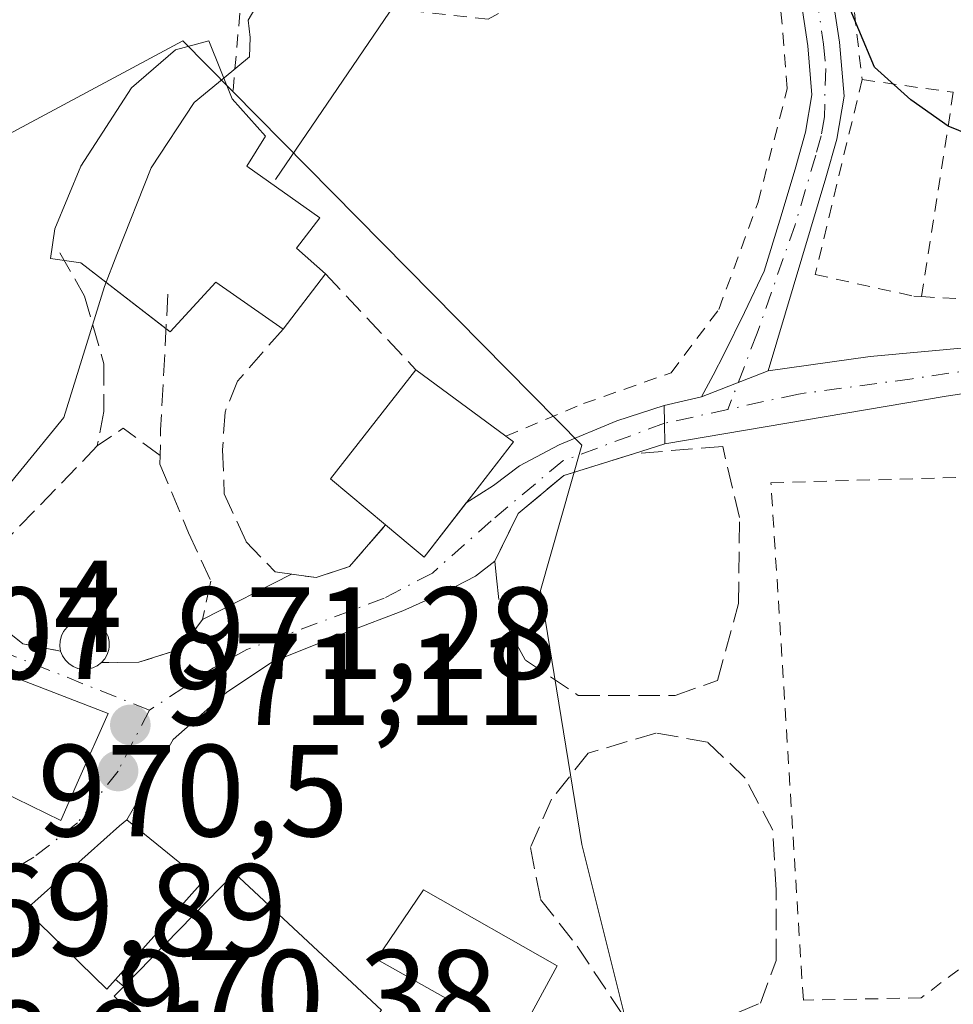
# Model space of a CAD drawing. Units: metres. Extents: x 627486 to 630930, y 4752750 to 4755127.
# Drawn here: x 628663 to 628735, y 4753075 to 4753150 of the extents above; entities that cross this region are included whole.
import ezdxf

# ---------------------------------------------------------------- set-up
doc = ezdxf.new("R2010")
doc.units = ezdxf.units.M
doc.header["$MEASUREMENT"] = 0
for name, pattern in [('DGN Style 2', [1.6480167562047852, 0.988810053722871, -0.6592067024819142]), ('DGN Style 3', [2.307223458686699, 1.648016756204785, -0.6592067024819142]), ('DGN Style 4', [2.6384748266838614, 1.318413404963828, -0.6592067024819142, 0.001648016756204785, -0.6592067024819142])]:
    doc.linetypes.add(name, pattern=pattern)
for name, color, linetype, lineweight in [('Alambrada', 7, 'DGN Style 2', 0), ('Camino Cxs', 7, 'Continuous', 0), ('Camino eje', 30, 'DGN Style 4', 13), ('Curva de nivel maestra', 30, 'Continuous', 30), ('Curva de nivel normal', 30, 'Continuous', 0), ('Edificación Cxs', 1, 'Continuous', 13), ('Muro lineal', 1, 'DGN Style 3', 13), ('Núcleo urbano CxS', 7, 'Continuous', 0), ('Pista no pavimentada Cxs', 111, 'Continuous', 0), ('Pista no pavimentada eje', 91, 'DGN Style 4', 0), ('Prado CxS', 92, 'Continuous', 0), ('Punto de cota en terreno', 7, 'Continuous', 0), ('Rótulo de punto de cota en terreno', 7, 'Continuous', 0), ('Silo Cxs', 1, 'Continuous', 0), ('Tendido', 6, 'Continuous', 0), ('Vía urbana Cxs', 4, 'Continuous', 0), ('Vía urbana eje', 4, 'DGN Style 4', 0)]:
    doc.layers.add(name, color=color, linetype=linetype, lineweight=lineweight)
doc.styles.add('Style-Arial', font='txt')

# ---------------------------------------------------------------- blocks, each defined once
blk = doc.blocks.new('*U9')
at = {"layer": 'Prado CxS', "color": 92, "linetype": 'Continuous', "lineweight": 0}
blk.add_polyline3d([(628709.9945, 4753072.657500001, 972.8502000000008), (628706.4231000004, 4753086.952500001, 973.546199999997), (628703.2445, 4753106.4123, 972.8338999999978), (628706.4231000004, 4753117.528700001, 973.056899999996), (628675.8460999997, 4753148.502699999, 968.575100000002), (628626.2067, 4753121.899499999, 966.252099999998), (628597.2191000005, 4753125.8685, 964.1981999999989), (628585.7905000001, 4753099.471899999, 965.4171999999963), (628585.7011000002, 4753099.265100001, 965.4128999999957), (628574.1215000004, 4753093.260299999, 964.5041999999958), (628568.6562999999, 4753091.554500001, 963.965400000001)], dxfattribs=at)
blk = doc.blocks.new('*U23')
at = {"layer": 'Núcleo urbano CxS', "color": 7, "linetype": 'Continuous', "lineweight": 0}
blk.add_polyline3d([(628568.6562999999, 4753091.554500001, 963.965400000001), (628574.1215000004, 4753093.260299999, 964.5041999999958), (628585.7011000002, 4753099.265100001, 965.4128999999957), (628585.7905000001, 4753099.471899999, 965.4171999999963), (628597.2191000005, 4753125.8685, 964.1981999999989), (628626.2067, 4753121.899499999, 966.252099999998), (628675.8460999997, 4753148.502699999, 968.575100000002), (628706.4231000004, 4753117.528700001, 973.056899999996), (628703.2445, 4753106.4123, 972.8338999999978), (628706.4231000004, 4753086.952500001, 973.546199999997), (628709.9945, 4753072.657500001, 972.8502000000008)], dxfattribs=at)
blk = doc.blocks.new('5PATER')
at = {"layer": 'Punto de cota en terreno', "linetype": 'Continuous', "lineweight": 0}
h = blk.add_hatch(color=51, dxfattribs=at)
edge = h.paths.add_edge_path()
edge.add_ellipse((0, 0), major_axis=(-0.1095731443231308, -0.1110710700762829), ratio=0.9994222409660322, start_angle=0, end_angle=360)
blk = doc.blocks.new('*U27')
at = {"layer": 'Vía urbana Cxs', "color": 4, "linetype": 'Continuous', "lineweight": 0}
blk.add_polyline3d([(628661.3501000004, 4753104.110099999, 972.8136999999989), (628663.6001000004, 4753102.3301, 973.6842000000034), (628666.4901000002, 4753101.770099999, 975.0798999999971), (628666.6401000004, 4753101.4101, 975.212400000004), (628666.8501000004, 4753101.090100001, 975.3380999999937), (628667.1201, 4753100.8101, 975.4526000000042), (628667.4401000004, 4753100.590100001, 975.5491999999941), (628667.8201000001, 4753100.440099999, 975.3561999999948), (628668.1901000004, 4753100.390100001, 975.1057000000001), (628668.5800999999, 4753100.390100001, 974.8371000000043), (628668.9600999998, 4753100.4801, 974.5715999999958), (628669.3000999996, 4753100.6501, 974.3335999999982), (628669.6201, 4753100.890100001, 974.1123999999982), (628672.4901000002, 4753100.920100001, 972.1950000000071), (628675.6901000004, 4753101.940099999, 971.997199999998), (628677.3501000004, 4753104.1801, 971.9236999999995), (628684.1812000005, 4753107.664799999, 973.6300000000047), (628686.0701000001, 4753107.4001, 974.6398999999947), (628688.6201, 4753108.2401, 975.4259000000021), (628691.3901000004, 4753111.4301, 976.5239000000003), (628693.2801000001, 4753109.850099999, 975.6324000000022), (628694.3501000004, 4753108.960100001, 974.7801999999939), (628697.5684000002, 4753113.120999999, 975.3965999999928), (628699.6549000005, 4753114.446000001, 974.893200000006), (628701.6392999999, 4753115.967399999, 974.243100000007), (628704.682, 4753117.5549, 973.7427000000026), (628709.1138000004, 4753119.407000001, 973.5825999999943), (628712.7200999996, 4753120.5801, 974.1468000000023), (628712.7472999999, 4753119.217499999, 973.9303999999975), (628712.7789000003, 4753117.6415, 973.681700000001), (628710.3701, 4753116.880100001, 973.5348999999987), (628705.0500999996, 4753115.210100001, 973.5121999999974), (628701.5301000001, 4753112.3201, 973.6273999999976), (628699.7500999998, 4753108.670100001, 973.374800000005), (628698.2658000002, 4753107.500700001, 973.0084999999963), (628695.9506999999, 4753106.3101, 973.4358000000066), (628692.7095999997, 4753104.854800001, 973.625), (628688.5423999998, 4753103.267300001, 972.8497000000062), (628682.7215, 4753100.952199999, 972.0436999999948), (628679.2158000004, 4753098.6371, 971.8653999999952), (628675.1147999996, 4753094.999100001, 971.792300000001), (628671.5500999996, 4753088.860099999, 973.7565999999933), (628671.0100999996, 4753088.380100001, 973.9663), (628663.8101000005, 4753081.960100001, 972.7819000000019), (628670.0301000001, 4753075.880100001, 975.2351999999955), (628670.6901000004, 4753076.630100001, 975.8723999999929), (628671.3201000001, 4753076.090100001, 976.088499999998), (628670.6001000004, 4753075.350099999, 975.4272000000057), (628671.1451000003, 4753074.796499999, 975.6698000000034), (628682.0500999996, 4753063.720100001, 973.327900000004)], dxfattribs=at)
blk.add_polyline3d([(628670.1401000004, 4753097.0001, 973.741399999999), (628649.8701, 4753104.800100001, 972.392200000002), (628646.0301000001, 4753098.790100001, 971.7093000000023), (628648.0900999998, 4753097.780099999, 973.3215000000055), (628666.5100999996, 4753088.800100001, 974.2038999999932), (628667.8701, 4753091.880100001, 975.3705999999949)], close=True, dxfattribs=at)

msp = doc.modelspace()

# ---------------------------------------------------------------- linework, layer by layer
at = {"layer": 'Alambrada', "color": 7, "linetype": 'DGN Style 2', "lineweight": 0, "extrusion": (-0.06474900679169596, 0.00898519836116506, 0.9978611287799016), "elevation": 2973.053180243602, "flags": 128}
msp.add_lwpolyline([(-4794450.601232162, -30442.3607521886), (-4794450.601232161, -30435.2886435017)], dxfattribs=at)
at = {"layer": 'Alambrada', "color": 7, "linetype": 'DGN Style 2', "lineweight": 0, "extrusion": (-0.02439413666231728, -0.1563624170033252, 0.9873984609292129), "elevation": -757585.7745361797, "flags": 128}
msp.add_lwpolyline([(-111456.0755490611, 4733004.653593642), (-111456.0755490612, 4732988.622387543)], dxfattribs=at)
at = {"layer": 'Alambrada', "color": 7, "linetype": 'DGN Style 2', "lineweight": 0, "extrusion": (-0.02065307995915263, -0.1309631788054129, 0.9911720819743574), "elevation": -634504.1193587583, "flags": 128}
msp.add_lwpolyline([(-119367.5608102039, 4750862.644841388), (-119358.5668038931, 4750863.524299192), (-119343.4761255593, 4750867.692295615)], dxfattribs=at)
at = {"layer": 'Alambrada', "color": 7, "linetype": 'DGN Style 2', "lineweight": 0}
for points in [[(628742.6101000002, 4753171.9001, 980.8092000000034), (628732.8701, 4753165.8201, 978.7446000000054), (628728.2100999998, 4753162.4301, 978.1480000000012), (628726.9901000002, 4753159.100099999, 977.418399999995), (628727.1201, 4753152.300100001, 976.359500000006), (628727.8901000004, 4753145.530099999, 976.6931999999942)], [(628707.1901000004, 4753154.6601, 974.6437000000006), (628699.2401000002, 4753150.1501, 973.7458000000044), (628680.3701, 4753152.2601, 972.2189999999974), (628679.6382999998, 4753144.049000001, 972.2051999999967)], [(628700.6001000004, 4753118.220100001, 974.9155000000028), (628706.5401, 4753120.720100001, 973.4032000000008), (628713.2600999996, 4753123.0801, 974.3286999999982), (628716.9200999998, 4753127.940099999, 974.3815000000033), (628719.9200999998, 4753136.140100001, 974.3445999999967), (628722.1601, 4753144.840100001, 974.5148000000045), (628721.6401000004, 4753151.170100001, 975.2109000000056)], [(628727.8901000004, 4753145.530099999, 976.6931999999942), (628724.3000999996, 4753130.610099999, 974.3689000000013), (628731.8501000004, 4753128.950099999, 974.6101000000054), (628732.4401000004, 4753128.920100001, 974.6184999999969)], [(628736.5900999998, 4753078.370100001, 973.0317000000069), (628732.4200999998, 4753075.220100001, 972.5825999999943), (628723.3901000004, 4753075.040100001, 972.9278999999952), (628720.9101, 4753114.6601, 974.0332999999956), (628736.3201000001, 4753115.100099999, 974.4328999999999), (628740.8701, 4753109.6601, 973.7583000000013), (628739.5301000001, 4753092.640100001, 972.6244000000006), (628740.3000999996, 4753082.6501, 972.5584999999993)]]:
    msp.add_polyline3d(points, dxfattribs=at)
at = {"layer": 'Camino Cxs', "color": 7, "linetype": 'Continuous', "lineweight": 0, "extrusion": (0.05978069427833302, 0.02327644257439771, 0.9979401163460067), "elevation": 149192.8625220016, "flags": 128}
msp.add_lwpolyline([(4201102.837305383, -2305633.859183236), (4201102.837305383, -2305628.375362418)], dxfattribs=at)
at = {"layer": 'Camino Cxs', "color": 7, "linetype": 'Continuous', "lineweight": 0}
for points in [[(628735.3800999997, 4753178.2301, 978.3634000000021), (628731.2801000001, 4753173.630100001, 977.665599999993), (628728.6101000002, 4753169.9001, 976.9253000000026), (628726.5301000001, 4753165.870100001, 976.848100000003), (628725.8800999997, 4753163.630100001, 977.4281000000047), (628725.6001000004, 4753161.2301, 977.4760999999999), (628725.4901000002, 4753156.630100001, 976.7171999999991), (628725.6001000004, 4753152.0801, 976.046100000007), (628726.1601, 4753148.4001, 976.433999999994), (628726.5201000003, 4753144.270099999, 975.966499999995), (628725.9501, 4753140.970100001, 975.2084000000032), (628725.1201, 4753138.0001, 974.7247999999963), (628723.9301000005, 4753134.0701, 974.5332000000053), (628720.6897, 4753123.2257, 973.7090999999928)], [(628715.5900999998, 4753121.2401, 974.0608999999969), (628716.4700999996, 4753122.890100001, 974.1362999999984), (628717.3300999999, 4753124.540100001, 974.218599999993), (628718.8800999997, 4753127.700099999, 974.3316000000051), (628720.4001000002, 4753130.870100001, 974.2929000000004), (628721.5900999998, 4753134.780099999, 974.4027999999963), (628722.7701000003, 4753138.6801, 974.4858999999997), (628723.5601000005, 4753141.5101, 974.6900000000023), (628724.0500999996, 4753144.380100001, 975.0880000000034), (628723.7301000003, 4753148.110099999, 975.3414000000049), (628723.1601, 4753151.870100001, 975.4756999999954), (628723.0401, 4753156.630100001, 976.3365000000049), (628723.1601, 4753161.4001, 976.8120000000055), (628723.4700999996, 4753164.120100001, 976.7090999999928), (628723.7001, 4753164.890100001, 976.6196999999958)], [(628725.6001000004, 4753152.0801, 976.046100000007), (628726.1601, 4753148.4001, 976.433999999994), (628726.5201000003, 4753144.270099999, 975.966499999995), (628725.9501, 4753140.970100001, 975.2084000000032), (628725.1201, 4753138.0001, 974.7247999999963), (628723.9301000005, 4753134.0701, 974.5332000000053), (628720.6897, 4753123.2257, 973.7090999999928), (628715.5900999998, 4753121.2401, 974.0608999999969), (628716.4700999996, 4753122.890100001, 974.1362999999984), (628717.3300999999, 4753124.540100001, 974.218599999993), (628718.8800999997, 4753127.700099999, 974.3316000000051), (628720.4001000002, 4753130.870100001, 974.2929000000004), (628721.5900999998, 4753134.780099999, 974.4027999999963), (628722.7701000003, 4753138.6801, 974.4858999999997), (628723.5601000005, 4753141.5101, 974.6900000000023), (628724.0500999996, 4753144.380100001, 975.0880000000034), (628723.7301000003, 4753148.110099999, 975.3414000000049), (628723.1601, 4753151.870100001, 975.4756999999954)]]:
    msp.add_polyline3d(points, dxfattribs=at)
at = {"layer": 'Camino eje', "color": 30, "linetype": 'DGN Style 4', "lineweight": 13}
msp.add_polyline3d([(628724.9156999999, 4753164.6985, 976.9069000000019), (628724.7324999999, 4753164.067500001, 977.0210999999982), (628724.5201000003, 4753162.515100001, 977.3270000000049), (628724.3800999997, 4753161.315099999, 977.1477000000014), (628724.3201000001, 4753158.9301, 976.8588000000019), (628724.2651000004, 4753156.630100001, 976.5268000000069), (628724.3201000001, 4753154.3551, 976.1159999999946), (628724.3800999997, 4753151.975099999, 975.7684000000008), (628724.9451000001, 4753148.255100001, 975.8980000000012), (628725.1051000003, 4753146.390100001, 975.7978000000004), (628725.0000999998, 4753142.675100001, 975.1674999999959), (628724.7550999997, 4753141.2401, 974.9624999999943), (628724.3400999998, 4753139.755100001, 974.7638000000006), (628722.7600999996, 4753134.425100001, 974.4489999999934), (628719.8520999998, 4753126.110900001, 974.0825000000042), (628717.6117000004, 4753120.2785, 973.855899999995)], dxfattribs=at)
at = {"layer": 'Curva de nivel maestra', "color": 30, "linetype": 'Continuous', "lineweight": 30, "elevation": 975, "flags": 128}
msp.add_lwpolyline([(628739.1399999997, 4753140.090100001), (628734.4800000006, 4753141.9801), (628731.6299999999, 4753143.9901), (628728.8399999999, 4753146.4801), (628726.4299999997, 4753152.220100001)], dxfattribs=at)
at = {"layer": 'Curva de nivel normal', "color": 30, "linetype": 'Continuous', "lineweight": 0, "elevation": 970, "flags": 128}
for points in [[(628682.2199999997, 4753152.4), (628680.8700000001, 4753150.09), (628681.0199999996, 4753148.77), (628680.9500000002, 4753147.27), (628679.0137999998, 4753145.671800001)], [(628679.0137999998, 4753145.671800001), (628676.7100000001, 4753143.77), (628673.4199999999, 4753138.77), (628670.8022999996, 4753132.138)], [(628670.8022999996, 4753132.138), (628669.8399999999, 4753129.699999999), (628666.7400000002, 4753119.65), (628660.1200000001, 4753111.59), (628654.3200000003, 4753107.58), (628652.2291000001, 4753103.892200001)]]:
    msp.add_lwpolyline(points, dxfattribs=at)
at = {"layer": 'Edificación Cxs', "color": 1, "linetype": 'Continuous', "lineweight": 13, "flags": 128}
for points, elevation in [([(628686.7819999997, 4753130.6611), (628683.5301000001, 4753126.4301), (628678.3683000002, 4753130.0261), (628674.8757999997, 4753126.2161), (628668.0494999997, 4753131.5078), (628665.7211999996, 4753131.825200001), (628666.0387000004, 4753134.1007), (628668.0494999997, 4753138.916099999), (628671.9123999998, 4753144.8957), (628675.2991000004, 4753147.806100001), (628677.8391000006, 4753148.494000001), (628679.6382999998, 4753144.049000001), (628682.1782999998, 4753141.191500001), (628680.7494999999, 4753138.916099999), (628686.3501000004, 4753134.940099999), (628684.5595000006, 4753132.619000001)], 975.4161000000026), ([(628698.1401000004, 4753113.860099999), (628694.3501000004, 4753108.960100001), (628693.2801000001, 4753109.850099999), (628691.3901000004, 4753111.4301), (628687.1700999998, 4753114.970100001), (628693.7100999998, 4753123.300100001), (628700.6001000004, 4753118.220100001), (628701.1901000004, 4753117.790100001)], 976.5239000000003), ([(628667.8701, 4753091.880100001), (628666.5100999996, 4753088.800100001), (628648.0900999998, 4753097.780099999), (628646.0301000001, 4753098.790100001), (628649.8701, 4753104.800100001), (628670.1401000004, 4753097.0001)], 975.3705999999949), ([(628670.6901000004, 4753076.630100001), (628670.0301000001, 4753075.880100001), (628663.8101000005, 4753081.960100001), (628671.0100999996, 4753088.380100001), (628671.5500999996, 4753088.860099999), (628677.3800999997, 4753084.130100001)], 975.8723999999928), ([(628682.9801000003, 4753064.8101), (628682.0500999996, 4753063.720100001), (628670.6001000004, 4753075.350099999), (628671.3201000001, 4753076.090100001), (628679.8101000005, 4753084.7601), (628691.0701000001, 4753074.270099999)], 976.9226999999955), ([(628700.4200999998, 4753043.5101), (628699.9001000002, 4753042.600099999), (628690.4401000004, 4753047.770099999), (628696.9001000002, 4753057.890100001), (628689.3701, 4753062.540100001), (628688.9001000002, 4753062.8101), (628696.1901000004, 4753075.100099999), (628690.7001, 4753078.1801), (628694.2801000001, 4753083.4901), (628704.5201000003, 4753077.670100001), (628701.7600999996, 4753072.600099999), (628713.4801000003, 4753066.6601)], 978.5675999999946)]:
    msp.add_lwpolyline(points, close=True, dxfattribs=dict(at, elevation=elevation))
at = {"layer": 'Edificación Cxs', "color": 1, "linetype": 'Continuous', "lineweight": 13, "extrusion": (-0.2837180618355832, -0.4252948889126034, 0.8594348834281028), "elevation": -2199011.258225463, "flags": 128}
msp.add_lwpolyline([(-2114788.931336215, 3698575.539028184), (-2114797.157414859, 3698576.220892742), (-2114798.308357305, 3698575.569346316)], dxfattribs=at)
at = {"layer": 'Edificación Cxs', "color": 1, "linetype": 'Continuous', "lineweight": 13, "extrusion": (-0.0866206508988358, -0.1127008745880256, 0.9898461373895219), "elevation": -589174.5890238412, "flags": 128}
msp.add_lwpolyline([(-2398048.375788776, 4109712.446402802), (-2398048.375788775, 4109707.055351855)], dxfattribs=at)
at = {"layer": 'Edificación Cxs', "color": 1, "linetype": 'Continuous', "lineweight": 13, "extrusion": (-0.2893458152264249, 0.2718480345337242, 0.917811334279059), "elevation": 1111111.042101759, "flags": 128}
msp.add_lwpolyline([(-3894548.91038441, -2566172.854909662), (-3894548.600789164, -2566178.846847245), (-3894559.149805189, -2566179.868214554)], dxfattribs=at)
at = {"layer": 'Edificación Cxs', "color": 1, "linetype": 'Continuous', "lineweight": 13, "extrusion": (-0.1095443474322251, 0.08076709505217539, 0.990695065245851), "elevation": 315990.7980837222, "flags": 128}
msp.add_lwpolyline([(-4198782.926567094, -2292991.405639481), (-4198782.926567094, -2292982.76495224)], dxfattribs=at)
at = {"layer": 'Edificación Cxs', "color": 1, "linetype": 'Continuous', "lineweight": 13, "extrusion": (0.2858734423064808, -0.05321796663039657, 0.9567884943975703), "elevation": -72289.69416346465, "flags": 128}
msp.add_lwpolyline([(4787900.273816691, 241212.3076808825), (4787899.959058175, 241211.6191991355), (4787895.537239698, 241214.0013734922)], dxfattribs=at)
at = {"layer": 'Edificación Cxs', "color": 1, "linetype": 'Continuous', "lineweight": 13}
for points in [[(628666.7812999999, 4753131.6807, 972.1186000000017), (628665.7211999996, 4753131.825200001, 971.6607999999978), (628666.0387000004, 4753134.1007, 971.2908000000025), (628668.0494999997, 4753138.916099999, 970.2817000000069), (628671.9123999998, 4753144.8957, 970.6653999999982), (628675.2991000004, 4753147.806100001, 971.5994999999967), (628677.8391000006, 4753148.494000001, 972.1018999999943), (628679.6382999998, 4753144.049000001, 972.2051999999967)], [(628679.6382999998, 4753144.049000001, 972.2051999999967), (628682.1782999998, 4753141.191500001, 972.7289000000019), (628680.7494999999, 4753138.916099999, 974.0234999999958), (628686.3501000004, 4753134.940099999, 973.6585000000051), (628684.5595000006, 4753132.619000001, 975.4161000000023), (628686.7819999997, 4753130.6611, 974.547200000001)], [(628683.5301000001, 4753126.4301, 973.780899999998), (628678.3683000002, 4753130.0261, 974.8923000000068), (628674.8757999997, 4753126.2161, 972.1352999999945), (628674.5674000002, 4753126.455200001, 972.103099999993)], [(628698.1401000004, 4753113.860099999, 975.4079999999959), (628694.3501000004, 4753108.960100001, 974.7801999999939), (628693.2801000001, 4753109.850099999, 975.6324000000022), (628691.3901000004, 4753111.4301, 976.5239000000003)], [(628667.8701, 4753091.880100001, 975.3705999999949), (628666.5100999996, 4753088.800100001, 974.2038999999932), (628648.0900999998, 4753097.780099999, 973.3215000000055), (628646.0301000001, 4753098.790100001, 971.7093000000023), (628649.8701, 4753104.800100001, 972.392200000002), (628670.1401000004, 4753097.0001, 973.741399999999), (628667.8701, 4753091.880100001, 975.3705999999949)], [(628670.6901000004, 4753076.630100001, 975.8723999999929), (628670.0301000001, 4753075.880100001, 975.2351999999955), (628663.8101000005, 4753081.960100001, 972.7819000000019), (628671.0100999996, 4753088.380100001, 973.9663), (628671.5500999996, 4753088.860099999, 973.7565999999933), (628677.3800999997, 4753084.130100001, 975.3701000000001), (628670.6901000004, 4753076.630100001, 975.8723999999929)], [(628671.3201000001, 4753076.090100001, 976.088499999998), (628679.8101000005, 4753084.7601, 974.8239999999934), (628691.0701000001, 4753074.270099999, 976.9226999999955), (628682.9801000003, 4753064.8101, 974.2954000000027)], [(628689.3701, 4753062.540100001, 975.8196999999927), (628688.9001000002, 4753062.8101, 975.411699999997), (628696.1901000004, 4753075.100099999, 978.5675999999949), (628690.7001, 4753078.1801, 976.8022999999957), (628694.2801000001, 4753083.4901, 975.4461000000011), (628704.5201000003, 4753077.670100001, 975.8799), (628701.7600999996, 4753072.600099999, 977.752099999998), (628713.4801000003, 4753066.6601, 974.407600000006), (628700.4200999998, 4753043.5101, 972.4967000000034)], [(628682.9801000003, 4753064.8101, 974.2954000000027), (628682.0500999996, 4753063.720100001, 973.327900000004), (628670.6001000004, 4753075.350099999, 975.4272000000057), (628671.3201000001, 4753076.090100001, 976.088499999998)]]:
    msp.add_polyline3d(points, dxfattribs=at)
at = {"layer": 'Muro lineal', "color": 1, "linetype": 'DGN Style 3', "lineweight": 13, "extrusion": (0.05458886849016952, -0.05799983558312197, 0.9968229905601566), "elevation": -240390.0457304439, "flags": 128}
msp.add_lwpolyline([(3715459.505068411, 3020773.47598313), (3715459.505068411, 3020763.335210482)], dxfattribs=at)
at = {"layer": 'Muro lineal', "color": 1, "linetype": 'DGN Style 3', "lineweight": 13, "extrusion": (-0.9826791916163645, 0.03076225490515589, 0.1827437824861868), "elevation": -471390.7672947089, "flags": 128}
msp.add_lwpolyline([(-4770472.543241161, 88608.9096149161), (-4770462.150801551, 88607.62396531193), (-4770460.180827437, 88607.79718218502)], dxfattribs=at)
at = {"layer": 'Muro lineal', "color": 1, "linetype": 'DGN Style 3', "lineweight": 13, "extrusion": (-0.07676714074793141, 0.05817933020428649, 0.9953501753847075), "elevation": 229239.0754945064, "flags": 128}
msp.add_lwpolyline([(-4167862.415760161, -2358754.60012961), (-4167862.366073198, -2358758.142395642), (-4167860.09421914, -2358758.90857159)], dxfattribs=at)
at = {"layer": 'Muro lineal', "color": 1, "linetype": 'DGN Style 3', "lineweight": 13, "extrusion": (0.7172930812655202, -0.6944894591947618, 0.05634737470356053), "elevation": -2849995.111773346, "flags": 128}
msp.add_lwpolyline([(3852102.618291324, 161818.3812332852), (3852098.643499116, 161818.0145507089), (3852087.194763636, 161818.9117761987)], dxfattribs=at)
at = {"layer": 'Muro lineal', "color": 1, "linetype": 'DGN Style 3', "lineweight": 13, "extrusion": (-0.1913554463938998, 0.1640189543333058, 0.9677194199533253), "elevation": 660239.4688691047, "flags": 128}
msp.add_lwpolyline([(-4017938.272595753, -2531248.925309053), (-4017938.272595753, -2531248.067871469)], dxfattribs=at)
at = {"layer": 'Muro lineal', "color": 1, "linetype": 'DGN Style 3', "lineweight": 13}
for points in [[(628666.4401000004, 4753132.280099999, 972.0731999999989), (628668.3300999999, 4753128.960100001, 971.8908999999985), (628669.8000999996, 4753123.7601, 971.0592000000034), (628669.8000999996, 4753120.110099999, 971.2360999999946), (628669.3000999996, 4753117.4901, 971.5457000000025)], [(628683.5301000001, 4753126.4301, 973.780899999998), (628680.0500999996, 4753122.450099999, 971.608600000007), (628679.0900999998, 4753120.0801, 971.6943999999932), (628678.8901000004, 4753117.190099999, 971.9251999999979), (628679.0301000001, 4753113.8101, 972.1594000000041), (628680.6901000004, 4753110.1601, 972.4112000000023), (628682.9301000005, 4753107.840100001, 972.9204000000027), (628686.0701000001, 4753107.4001, 974.6398999999947), (628688.6201, 4753108.2401, 975.4259000000021), (628691.3901000004, 4753111.4301, 976.5239000000003)], [(628706.1401000004, 4753098.380100001, 973.5491000000038), (628713.5701000001, 4753098.380100001, 973.4658999999956), (628716.8201000001, 4753099.530099999, 973.5587999999989), (628718.4200999998, 4753105.420100001, 973.5195999999996), (628718.4901000002, 4753112.0101, 973.9799999999959), (628717.2100999998, 4753117.450099999, 973.6533999999956), (628710.3701, 4753116.880100001, 973.5348999999987), (628705.0500999996, 4753115.210100001, 973.5121999999974), (628701.5301000001, 4753112.3201, 973.6273999999976), (628699.7500999998, 4753108.670100001, 973.374800000005), (628699.8901000004, 4753107.360099999, 973.104800000001), (628700.1901000004, 4753104.590100001, 973.4277000000002), (628702.1001000004, 4753101.0701, 973.8031999999948), (628706.1401000004, 4753098.380100001, 973.5491000000038)], [(628674.1201, 4753116.7501, 971.960699999996), (628674.1001000004, 4753116.090100001, 971.9517000000051), (628676.2801000001, 4753110.840100001, 972.0271999999969), (628677.9901000002, 4753107.130100001, 972.0942000000069), (628677.3501000004, 4753104.1801, 971.9236999999995), (628675.6901000004, 4753101.940099999, 971.997199999998), (628672.4901000002, 4753100.920100001, 972.1950000000071), (628669.6201, 4753100.890100001, 974.1123999999982)], [(628658.5500999996, 4753106.4301, 972.0754000000015), (628661.3501000004, 4753104.110099999, 972.8136999999989), (628663.6001000004, 4753102.3301, 973.6842000000034), (628666.4901000002, 4753101.770099999, 975.0798999999971)], [(628712.9801000003, 4753073.090100001, 973.5963000000047), (628716.3101000005, 4753073.2301, 973.1707000000025), (628720.1001000004, 4753074.8201, 973.0427000000054), (628721.3000999996, 4753078.090100001, 973.3643000000012), (628721.3000999996, 4753083.470100001, 973.5777999999991), (628721.0500999996, 4753088.0701, 973.9637999999978), (628718.9401000004, 4753092.040100001, 974.0233000000007), (628716.0601000005, 4753094.800100001, 973.6707000000025), (628712.1001000004, 4753095.5001, 973.5409000000074), (628706.9001000002, 4753093.960100001, 973.7584999999963), (628704.1001000004, 4753090.4301, 973.7915999999968), (628702.4901000002, 4753086.720100001, 974.0222000000067), (628703.2600999996, 4753082.7601, 974.175000000003), (628706.0701000001, 4753079.170100001, 974.7035999999936), (628709.8601000002, 4753073.470100001, 974.5458999999975), (628712.9801000003, 4753073.090100001, 973.5963000000047)]]:
    msp.add_polyline3d(points, dxfattribs=at)
at = {"layer": 'Núcleo urbano CxS', "color": 7, "linetype": 'Continuous', "lineweight": 0}
msp.add_polyline3d([(628709.9945, 4753072.657500001, 972.8502000000008), (628706.4231000004, 4753086.952500001, 973.546199999997), (628703.2445, 4753106.4123, 972.8338999999978), (628706.4231000004, 4753117.528700001, 973.056899999996), (628675.8460999997, 4753148.502699999, 968.575100000002), (628626.2067, 4753121.899499999, 966.252099999998), (628597.2191000005, 4753125.8685, 964.1981999999989), (628585.7905000001, 4753099.471899999, 965.4171999999963), (628585.7011000002, 4753099.265100001, 965.4128999999957), (628574.1215000004, 4753093.260299999, 964.5041999999958), (628568.6562999999, 4753091.554500001, 963.965400000001)], dxfattribs=at)
at = {"layer": 'Pista no pavimentada Cxs', "color": 111, "linetype": 'Continuous', "lineweight": 0, "extrusion": (0.05978069427833302, 0.02327644257439771, 0.9979401163460067), "elevation": 149192.8625220016, "flags": 128}
msp.add_lwpolyline([(4201102.837305383, -2305633.859183236), (4201102.837305383, -2305628.375362418)], dxfattribs=at)
at = {"layer": 'Pista no pavimentada Cxs', "color": 111, "linetype": 'Continuous', "lineweight": 0, "extrusion": (0.02841489630783763, 0.006534436084294945, 0.9995748570331665), "elevation": 49897.50202900971, "flags": 128}
msp.add_lwpolyline([(4491309.33945062, -1677225.846152685), (4491309.33945062, -1677228.79231609)], dxfattribs=at)
at = {"layer": 'Pista no pavimentada Cxs', "color": 111, "linetype": 'Continuous', "lineweight": 0, "extrusion": (-0.9955732721503705, -0.03380148925849148, 0.08770016592750975), "elevation": -786506.7013890836, "flags": 128}
msp.add_lwpolyline([(-4729046.863559945, 70221.01730009429), (-4729048.439724642, 70221.2669620625), (-4729049.802462926, 70221.48419909475)], dxfattribs=at)
at = {"layer": 'Pista no pavimentada Cxs', "color": 111, "linetype": 'Continuous', "lineweight": 0}
for points in [[(628720.6897, 4753123.2257, 973.7090999999928), (628728.5075000003, 4753124.342499999, 973.9612999999954), (628736.6101000002, 4753125.0701, 974.2455999999949), (628747.0701000001, 4753126.040100001, 974.6431000000011), (628757.5401, 4753126.4801, 974.9876999999979), (628775.9700999996, 4753125.970100001, 976.2118999999948), (628794.4001000002, 4753124.550100001, 977.0097999999998), (628801.9700999996, 4753122.970100001, 977.7963000000019), (628809.4401000004, 4753121.670100001, 977.3521000000038), (628813.4101, 4753122.3201, 977.118100000007), (628817.1901000004, 4753123.850099999, 977.362500000003), (628825.1901000004, 4753128.0701, 978.665599999993), (628829.9001000002, 4753130.380100001, 979.826199999996), (628834.7200999996, 4753131.850099999, 980.8873000000023), (628842.8901000004, 4753132.0001, 982.8540000000067), (628851.3601000002, 4753131.210100001, 984.5617000000057), (628861.1601, 4753130.1801, 985.9426999999997), (628870.9501, 4753128.9101, 987.4075000000012), (628878.9501, 4753127.470100001, 988.501000000004), (628886.8800999997, 4753125.960100001, 990.095100000006), (628891.7701000003, 4753125.1801, 991.0433000000049), (628896.6101000002, 4753124.620100001, 992.0383000000003), (628899.9501, 4753125.1501, 992.790599999993)], [(628746.0201000003, 4753123.020099999, 974.3611999999995), (628734.3400999998, 4753121.290100001, 973.9409000000015), (628712.7789000003, 4753117.6415, 973.681700000001), (628712.7472999999, 4753119.217499999, 973.9303999999975), (628712.7200999996, 4753120.5801, 974.1468000000023), (628715.5900999998, 4753121.2401, 974.0608999999969), (628720.6897, 4753123.2257, 973.7090999999928), (628728.5075000003, 4753124.342499999, 973.9612999999954), (628736.6101000002, 4753125.0701, 974.2455999999949)], [(628811.3201000001, 4753117.460100001, 976.6592999999993), (628805.6001000004, 4753118.970100001, 978.0494999999937), (628800.4801000003, 4753120.590100001, 978.8153000000021), (628791.1801000005, 4753122.2601, 976.5647000000026), (628781.6700999998, 4753122.950099999, 975.3834999999963), (628771.3901000004, 4753123.890100001, 975.6959999999963), (628761.1201, 4753124.300100001, 974.922200000001), (628753.5601000005, 4753123.920100001, 974.7105000000012), (628746.0201000003, 4753123.020099999, 974.3611999999995), (628734.3400999998, 4753121.290100001, 973.9409000000015), (628712.7789000003, 4753117.6415, 973.681700000001)]]:
    msp.add_polyline3d(points, dxfattribs=at)
at = {"layer": 'Pista no pavimentada eje', "color": 91, "linetype": 'DGN Style 4', "lineweight": 0, "extrusion": (0.01461818827280318, 0.003188450326326098, 0.999888064913337), "elevation": 25319.54721266373, "flags": 128}
msp.add_lwpolyline([(628636.1955643849, 4753063.708777768), (628631.3305950974, 4753062.647772374)], dxfattribs=at)
at = {"layer": 'Pista no pavimentada eje', "color": 91, "linetype": 'DGN Style 4', "lineweight": 0}
msp.add_polyline3d([(628816.2401000002, 4753121.0601, 976.9697000000016), (628814.0151000004, 4753120.1601, 976.8701000000001), (628812.4137000004, 4753119.626499999, 976.8027000000002), (628810.2301000003, 4753119.540100001, 977.0188999999956), (628807.2380999997, 4753119.9749, 977.432799999995), (628803.7851, 4753120.970100001, 978.170499999993), (628801.2251000004, 4753121.780099999, 978.0458000000071), (628797.4401000004, 4753122.5701, 977.4784000000074), (628792.7901, 4753123.405099999, 976.6466999999976), (628788.0351, 4753123.7501, 976.3411000000051), (628778.8201000001, 4753124.460100001, 975.6615000000021), (628773.6801000005, 4753124.9301, 976.1567000000069), (628764.4650999998, 4753125.1851, 975.325100000002), (628759.3300999999, 4753125.390100001, 974.9627999999939), (628750.3151000004, 4753124.9801, 974.6321000000027), (628739.9599000001, 4753123.8443, 974.228099999993), (628731.7401000002, 4753122.630100001, 973.7553999999947), (628723.0164999999, 4753121.4573, 973.5362000000023), (628717.6117000004, 4753120.2785, 973.855899999995)], dxfattribs=at)
at = {"layer": 'Prado CxS', "color": 92, "linetype": 'Continuous', "lineweight": 0}
msp.add_polyline3d([(628709.9945, 4753072.657500001, 972.8502000000008), (628706.4231000004, 4753086.952500001, 973.546199999997), (628703.2445, 4753106.4123, 972.8338999999978), (628706.4231000004, 4753117.528700001, 973.056899999996), (628675.8460999997, 4753148.502699999, 968.575100000002), (628626.2067, 4753121.899499999, 966.252099999998), (628597.2191000005, 4753125.8685, 964.1981999999989), (628585.7905000001, 4753099.471899999, 965.4171999999963), (628585.7011000002, 4753099.265100001, 965.4128999999957), (628574.1215000004, 4753093.260299999, 964.5041999999958), (628568.6562999999, 4753091.554500001, 963.965400000001)], dxfattribs=at)
at = {"layer": 'Silo Cxs', "color": 1, "linetype": 'Continuous', "lineweight": 0, "elevation": 975.5491999999941, "flags": 128}
msp.add_lwpolyline([(628668.5800999999, 4753100.390100001), (628668.1901000004, 4753100.390100001), (628667.8201000001, 4753100.440099999), (628667.4401000004, 4753100.590100001), (628667.1201, 4753100.8101), (628666.8501000004, 4753101.090100001), (628666.6401000004, 4753101.4101), (628666.4901000002, 4753101.770099999), (628666.4401000004, 4753102.1601), (628666.4600999998, 4753102.550100001), (628666.5500999996, 4753102.9301), (628666.7100999998, 4753103.270099999), (628666.9600999998, 4753103.5801), (628667.2500999998, 4753103.8301), (628667.5900999998, 4753104.0101), (628667.9600999998, 4753104.140100001), (628668.3501000004, 4753104.170100001), (628668.7301000003, 4753104.130100001), (628669.1001000004, 4753104.0001), (628669.4401000004, 4753103.8101), (628669.7200999996, 4753103.550100001), (628669.9600999998, 4753103.2401), (628670.1201, 4753102.880100001), (628670.2100999998, 4753102.5001), (628670.2100999998, 4753102.110099999), (628670.1901000004, 4753101.890100001), (628670.0601000005, 4753101.5101), (628669.8701, 4753101.1801), (628669.6201, 4753100.890100001), (628669.3000999996, 4753100.6501), (628668.9600999998, 4753100.4801)], close=True, dxfattribs=at)
at = {"layer": 'Silo Cxs', "color": 1, "linetype": 'Continuous', "lineweight": 0}
for points in [[(628666.4901000002, 4753101.770099999, 975.0798999999971), (628666.4401000004, 4753102.1601, 974.9660000000005), (628666.4600999998, 4753102.550100001, 974.8606000000001), (628666.5500999996, 4753102.9301, 974.6630000000005), (628666.7100999998, 4753103.270099999, 974.5127999999969), (628666.9600999998, 4753103.5801, 974.4061999999976), (628667.2500999998, 4753103.8301, 974.3414000000049), (628667.5900999998, 4753104.0101, 974.2621999999974), (628667.9600999998, 4753104.140100001, 974.0184000000008), (628668.3501000004, 4753104.170100001, 973.8387999999978), (628668.7301000003, 4753104.130100001, 973.7054999999965), (628669.1001000004, 4753104.0001, 973.6196000000054), (628669.4401000004, 4753103.8101, 973.564599999998), (628669.7200999996, 4753103.550100001, 973.5543999999937), (628669.9600999998, 4753103.2401, 973.5685999999987), (628670.1201, 4753102.880100001, 973.6297999999952), (628670.2100999998, 4753102.5001, 973.7277000000032), (628670.2100999998, 4753102.110099999, 973.7253000000056), (628670.1901000004, 4753101.890100001, 973.7364999999991), (628670.0601000005, 4753101.5101, 973.8181999999942), (628669.8701, 4753101.1801, 973.9431000000042), (628669.6201, 4753100.890100001, 974.1123999999982)], [(628668.5800999999, 4753100.390100001, 974.8371000000043), (628668.1901000004, 4753100.390100001, 975.1057000000001), (628667.8201000001, 4753100.440099999, 975.3561999999948), (628667.4401000004, 4753100.590100001, 975.5491999999941), (628667.1201, 4753100.8101, 975.4526000000042), (628666.8501000004, 4753101.090100001, 975.3380999999937), (628666.6401000004, 4753101.4101, 975.212400000004), (628666.4901000002, 4753101.770099999, 975.0798999999971)], [(628669.6201, 4753100.890100001, 974.1123999999982), (628669.3000999996, 4753100.6501, 974.3335999999982), (628668.9600999998, 4753100.4801, 974.5715999999958), (628668.5800999999, 4753100.390100001, 974.8371000000043)]]:
    msp.add_polyline3d(points, dxfattribs=at)
at = {"layer": 'Tendido', "color": 6, "linetype": 'Continuous', "lineweight": 0, "extrusion": (-0.01442094746634833, -0.0211688781665373, 0.9996719036120518), "elevation": -108710.8565136184, "flags": 128}
msp.add_lwpolyline([(-2156472.901219516, 4280814.132092714), (-2156472.901219516, 4280864.760341428)], dxfattribs=at)
at = {"layer": 'Vía urbana Cxs', "color": 4, "linetype": 'Continuous', "lineweight": 0, "extrusion": (-0.9955732721503705, -0.03380148925849148, 0.08770016592750975), "elevation": -786506.7013890836, "flags": 128}
msp.add_lwpolyline([(-4729046.863559945, 70221.01730009429), (-4729048.439724642, 70221.2669620625), (-4729049.802462926, 70221.48419909475)], dxfattribs=at)
at = {"layer": 'Vía urbana Cxs', "color": 4, "linetype": 'Continuous', "lineweight": 0, "extrusion": (-0.05531396205825544, -0.0174842455422969, 0.9983159153089941), "elevation": -116909.228795469, "flags": 128}
msp.add_lwpolyline([(-4342608.511170025, 2028667.437329946), (-4342608.511170025, 2028664.906796871)], dxfattribs=at)
at = {"layer": 'Vía urbana Cxs', "color": 4, "linetype": 'Continuous', "lineweight": 0, "extrusion": (-0.1934744140136659, -0.0986957137948514, 0.9761284788390273), "elevation": -589795.2693076946, "flags": 128}
msp.add_lwpolyline([(-3948344.140988558, 2655175.245943687), (-3948344.140988558, 2655183.102057293)], dxfattribs=at)
at = {"layer": 'Vía urbana Cxs', "color": 4, "linetype": 'Continuous', "lineweight": 0, "extrusion": (0.1132098903802046, 0.25534565574384, 0.9601989985481398), "elevation": 1285789.333467767, "flags": 128}
msp.add_lwpolyline([(1351760.369555709, -4416627.260269487), (1351760.369555709, -4416633.093072641)], dxfattribs=at)
at = {"layer": 'Vía urbana Cxs', "color": 4, "linetype": 'Continuous', "lineweight": 0, "extrusion": (-0.1913554463938998, 0.1640189543333058, 0.9677194199533253), "elevation": 660239.4688691047, "flags": 128}
msp.add_lwpolyline([(-4017938.272595753, -2531248.925309053), (-4017938.272595753, -2531248.067871469)], dxfattribs=at)
at = {"layer": 'Vía urbana Cxs', "color": 4, "linetype": 'Continuous', "lineweight": 0}
for points in [[(628697.5684000002, 4753113.120999999, 975.3965999999928), (628699.6549000005, 4753114.446000001, 974.893200000006), (628701.6392999999, 4753115.967399999, 974.243100000007), (628704.682, 4753117.5549, 973.7427000000026), (628709.1138000004, 4753119.407000001, 973.5825999999943), (628712.7200999996, 4753120.5801, 974.1468000000023)], [(628710.3701, 4753116.880100001, 973.5348999999987), (628705.0500999996, 4753115.210100001, 973.5121999999974), (628701.5301000001, 4753112.3201, 973.6273999999976), (628699.7500999998, 4753108.670100001, 973.374800000005)], [(628691.3901000004, 4753111.4301, 976.5239000000003), (628693.2801000001, 4753109.850099999, 975.6324000000022), (628694.3501000004, 4753108.960100001, 974.7801999999939), (628697.5684000002, 4753113.120999999, 975.3965999999928)], [(628684.1812000005, 4753107.664799999, 973.6300000000047), (628686.0701000001, 4753107.4001, 974.6398999999947), (628688.6201, 4753108.2401, 975.4259000000021), (628691.3901000004, 4753111.4301, 976.5239000000003)], [(628699.7500999998, 4753108.670100001, 973.374800000005), (628698.2658000002, 4753107.500700001, 973.0084999999963), (628695.9506999999, 4753106.3101, 973.4358000000066), (628692.7095999997, 4753104.854800001, 973.625), (628688.5423999998, 4753103.267300001, 972.8497000000062), (628682.7215, 4753100.952199999, 972.0436999999948), (628679.2158000004, 4753098.6371, 971.8653999999952), (628675.1147999996, 4753094.999100001, 971.792300000001), (628671.5500999996, 4753088.860099999, 973.7565999999933)], [(628658.5500999996, 4753106.4301, 972.0754000000015), (628661.3501000004, 4753104.110099999, 972.8136999999989), (628663.6001000004, 4753102.3301, 973.6842000000034), (628666.4901000002, 4753101.770099999, 975.0798999999971)], [(628670.1401000004, 4753097.0001, 973.741399999999), (628649.8701, 4753104.800100001, 972.392200000002), (628646.0301000001, 4753098.790100001, 971.7093000000023), (628648.0900999998, 4753097.780099999, 973.3215000000055), (628666.5100999996, 4753088.800100001, 974.2038999999932), (628667.8701, 4753091.880100001, 975.3705999999949)], [(628669.6201, 4753100.890100001, 974.1123999999982), (628672.4901000002, 4753100.920100001, 972.1950000000071), (628675.6901000004, 4753101.940099999, 971.997199999998), (628677.3501000004, 4753104.1801, 971.9236999999995)], [(628666.4901000002, 4753101.770099999, 975.0798999999971), (628666.6401000004, 4753101.4101, 975.212400000004), (628666.8501000004, 4753101.090100001, 975.3380999999937), (628667.1201, 4753100.8101, 975.4526000000042), (628667.4401000004, 4753100.590100001, 975.5491999999941), (628667.8201000001, 4753100.440099999, 975.3561999999948), (628668.1901000004, 4753100.390100001, 975.1057000000001), (628668.5800999999, 4753100.390100001, 974.8371000000043)], [(628668.5800999999, 4753100.390100001, 974.8371000000043), (628668.9600999998, 4753100.4801, 974.5715999999958), (628669.3000999996, 4753100.6501, 974.3335999999982), (628669.6201, 4753100.890100001, 974.1123999999982)], [(628671.5500999996, 4753088.860099999, 973.7565999999933), (628671.0100999996, 4753088.380100001, 973.9663), (628663.8101000005, 4753081.960100001, 972.7819000000019), (628670.0301000001, 4753075.880100001, 975.2351999999955), (628670.6901000004, 4753076.630100001, 975.8723999999929)], [(628671.3201000001, 4753076.090100001, 976.088499999998), (628670.6001000004, 4753075.350099999, 975.4272000000057), (628671.1451000003, 4753074.796499999, 975.6698000000034), (628682.0500999996, 4753063.720100001, 973.327900000004), (628682.9801000003, 4753064.8101, 974.2954000000027)]]:
    msp.add_polyline3d(points, dxfattribs=at)
at = {"layer": 'Vía urbana eje', "color": 4, "linetype": 'DGN Style 4', "lineweight": 0}
for points in [[(628712.7472999999, 4753119.217499999, 973.9303999999975), (628704.9609000003, 4753116.338500001, 973.6147999999957), (628699.4789000005, 4753111.756899999, 974.232999999993), (628694.9801000003, 4753107.7501, 973.9587000000029), (628691.2796999998, 4753105.821699999, 974.1232000000019), (628680.7600999996, 4753101.890100001, 971.9370000000055), (628678.2100999998, 4753100.4901, 971.8261000000057), (628673.2862999998, 4753097.245100001, 971.8267999999954)], [(628673.2862999998, 4753097.245100001, 971.8267999999954), (628660.6599000003, 4753102.2851, 973.741399999999), (628649.4917000001, 4753106.9385, 970.9471999999952), (628645.5100999996, 4753100.5601, 971.2551999999997), (628643.8501000004, 4753098.170100001, 970.3448000000062)], [(628673.2862999998, 4753097.245100001, 971.8267999999954), (628670.8901000004, 4753092.590100001, 973.0007999999945), (628667.7764999997, 4753088.6143, 974.2608999999939), (628664.4426999995, 4753085.994899999, 972.998900000006), (628661.1700999998, 4753084.0601, 972.4373999999953)]]:
    msp.add_polyline3d(points, dxfattribs=at)

# ---------------------------------------------------------------- block references
at = {"layer": 'Núcleo urbano CxS', "color": 7, "linetype": 'Continuous', "lineweight": 0}
msp.add_blockref('*U23', (0, 0), dxfattribs=at)
at = {"layer": 'Prado CxS', "color": 92, "linetype": 'Continuous', "lineweight": 0}
msp.add_blockref('*U9', (0, 0), dxfattribs=at)
at = {"layer": 'Punto de cota en terreno', "color": 7, "linetype": 'Continuous', "lineweight": 0, "xscale": 10, "yscale": 10, "zscale": 10}
for p in [(628671.8300000001, 4753096.119999999, 971.279999999999), (628670.8899999997, 4753092.59, 971.1100000000006)]:
    msp.add_blockref('5PATER', p, dxfattribs=at)
at = {"layer": 'Vía urbana Cxs', "color": 4, "linetype": 'Continuous', "lineweight": 0}
msp.add_blockref('*U27', (0, 0), dxfattribs=at)

# ---------------------------------------------------------------- texts
at = {"layer": 'Rótulo de punto de cota en terreno', "color": 7, "linetype": 'Continuous', "lineweight": 0, "style": 'Style-Arial'}
for s, p in [('969,4', (628647.3877999998, 4753101.697799999)), ('969,07', (628642.1078000005, 4753099.637800001)), ('971,28', (628675.3578000005, 4753099.647800001)), ('971,11', (628674.4177999999, 4753096.117799999)), ('970,5', (628664.7078, 4753087.5878)), ('969,89', (628654.6978000002, 4753078.447799999)), ('970,38', (628670.7977999998, 4753071.867799999)), ('968,91', (628649.8978000004, 4753068.0078))]:
    msp.add_text(s, height=7.000000000000002, dxfattribs=at).set_placement(p)

doc.saveas('drawing.dxf')
